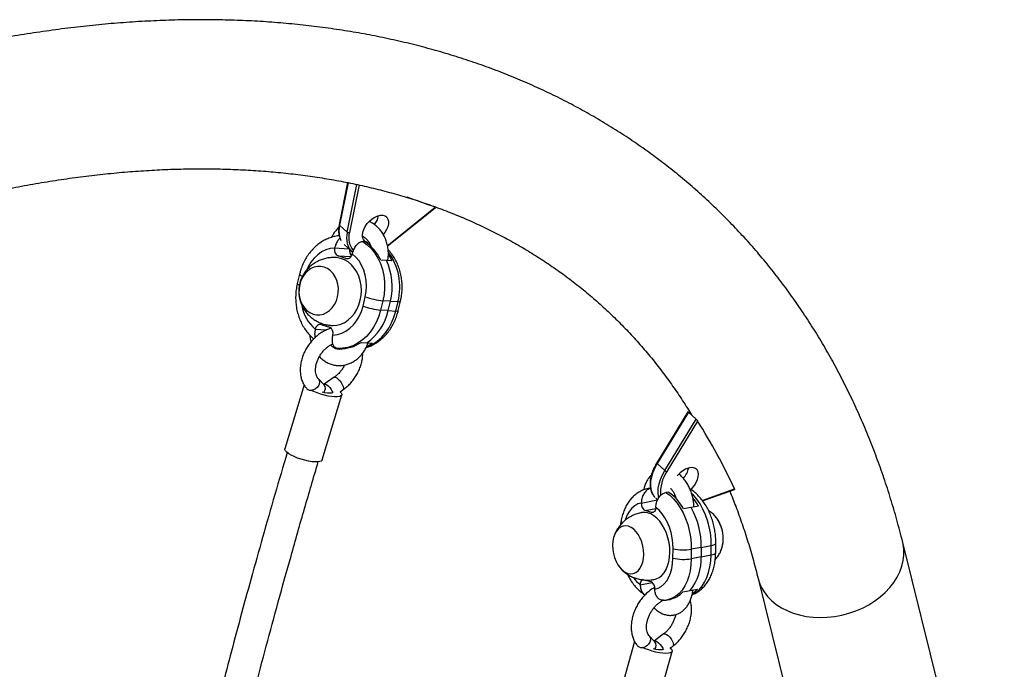
# Model space of a CAD drawing. Units: millimetres. Extents: x -86 to 427, y -14 to 354.
# Drawn here: x 166 to 185, y 189 to 202 of the extents above; entities that cross this region are included whole.
import ezdxf

# ---------------------------------------------------------------- set-up
doc = ezdxf.new("R2010")
doc.units = ezdxf.units.MM
doc.layers.add('CONTOUR', color=7, linetype='Continuous')

msp = doc.modelspace()

# ---------------------------------------------------------------- linework, layer by layer
at = {"layer": 'CONTOUR'}
for p, q in [((172.24, 198.81), (172.079, 198.004)), ((172.249, 198.808), (172.085, 197.991)), ((172.233, 197.855), (172.418, 198.774)), ((172.461, 198.765), (172.276, 197.845)), ((173.026, 197.61), (173.926, 198.334)), ((173.027, 197.603), (173.935, 198.333)), ((172.085, 197.991), (172.233, 197.855)), ((172.572, 197.674), (172.536, 197.677)), ((171.99, 197.55), (171.99, 197.549)), ((171.99, 197.55), (172.265, 197.534)), ((172.174, 197.617), (172.318, 197.486)), ((173.008, 197.596), (173.026, 197.61)), ((173.009, 197.589), (173.027, 197.603)), ((172.205, 197.349), (172.059, 197.398)), ((172.059, 197.398), (172.305, 197.383)), ((172.205, 197.349), (172.248, 197.346)), ((172.331, 197.436), (172.331, 197.437)), ((172.983, 197.311), (172.878, 197.317)), ((173.096, 197.304), (172.991, 197.31)), ((171.313, 197.043), (171.27, 196.862)), ((172.537, 196.425), (172.58, 196.606)), ((172.921, 196.533), (172.877, 196.352)), ((173.066, 196.524), (172.921, 196.533)), ((173.023, 196.343), (173.066, 196.524)), ((173.066, 196.524), (173.212, 196.515)), ((173.217, 196.341), (173.26, 196.522)), ((173.023, 196.343), (172.877, 196.352)), ((173.023, 196.343), (173.168, 196.334)), ((173.168, 196.334), (173.212, 196.515)), ((171.617, 195.983), (171.616, 195.982)), ((171.616, 195.982), (171.835, 195.969)), ((171.743, 196.07), (171.889, 196.022)), ((171.957, 195.869), (171.958, 195.87)), ((172.044, 195.612), (172.08, 195.61)), ((172.499, 195.727), (172.608, 195.72)), ((172.608, 195.72), (172.717, 195.714)), ((171.79, 194.912), (171.676, 195.029)), ((171.982, 195.055), (171.79, 194.922)), ((171.402, 194.908), (171.031, 193.677)), ((171.771, 194.932), (171.795, 194.925)), ((172.095, 194.775), (172.151, 194.813)), ((171.749, 193.461), (172.128, 194.716)), ((178.801, 194.39), (178.204, 193.407)), ((178.811, 194.383), (178.211, 193.396)), ((178.359, 193.26), (178.96, 194.247)), ((178.96, 194.247), (178.811, 194.383)), ((178.99, 194.212), (178.397, 193.238)), ((178.359, 193.26), (178.211, 193.396)), ((178.039, 192.911), (178.08, 192.916)), ((178.08, 192.918), (178.04, 192.911)), ((178.183, 192.725), (178.219, 192.692)), ((178.425, 192.843), (178.377, 192.834)), ((178.555, 192.774), (178.523, 192.768)), ((178.844, 192.894), (178.862, 192.884)), ((179.08, 192.68), (179.701, 192.902)), ((179.086, 192.672), (179.702, 192.893)), ((177.902, 192.631), (178.219, 192.691)), ((177.902, 192.631), (177.902, 192.63)), ((178.183, 192.547), (178.183, 192.548)), ((178.86, 192.542), (178.721, 192.516)), ((179.008, 192.571), (178.87, 192.544)), ((177.981, 192.486), (178.181, 192.524)), ((178.101, 192.451), (177.981, 192.486)), ((178.101, 192.451), (178.148, 192.46)), ((179.06, 191.775), (178.868, 191.738)), ((179.06, 191.775), (179.058, 191.593)), ((179.06, 191.775), (179.251, 191.811)), ((179.249, 191.629), (179.251, 191.811)), ((179.338, 191.673), (179.341, 191.855)), ((184.904, 183.998), (182.946, 191.871)), ((178.514, 191.568), (178.516, 191.75)), ((178.868, 191.738), (178.866, 191.556)), ((179.058, 191.593), (178.866, 191.556)), ((179.058, 191.593), (179.249, 191.629)), ((177.883, 191.054), (178.116, 191.098)), ((177.883, 191.055), (177.883, 191.054)), ((177.981, 191.146), (178.086, 191.116)), ((180.156, 191.177), (182.114, 183.304)), ((178.165, 190.971), (178.165, 190.972)), ((178.702, 190.917), (178.846, 190.944)), ((178.846, 190.944), (178.99, 190.971)), ((178.409, 190.764), (178.457, 190.773)), ((178.166, 189.953), (178.057, 190.067)), ((178.334, 190.106), (178.153, 189.967)), ((177.775, 189.958), (177.423, 188.702)), ((178.145, 188.499), (178.501, 189.768)), ((178.457, 189.829), (178.513, 189.871))]:
    msp.add_line(p, q, dxfattribs=at)
at = {"layer": 'CONTOUR', "flags": 128}
for points in [[(172.652, 197.657), (172.609, 197.664), (172.573, 197.683), (172.546, 197.712), (172.53, 197.752), (172.525, 197.799), (172.532, 197.852), (172.55, 197.908), (172.579, 197.965), (172.617, 198.019), (172.663, 198.069), (172.714, 198.112), (172.768, 198.145), (172.822, 198.169), (172.874, 198.18), (172.922, 198.18), (172.962, 198.167), (172.994, 198.143), (173.016, 198.108), (173.027, 198.064), (173.026, 198.014), (173.013, 197.959), (172.989, 197.903), (172.955, 197.847), (172.927, 197.81)], [(172.536, 197.677), (172.62, 197.613), (172.697, 197.538), (172.765, 197.451), (172.824, 197.354), (172.873, 197.248), (172.911, 197.136), (172.937, 197.019), (172.951, 196.898), (172.953, 196.775), (172.943, 196.653), (172.921, 196.533)], [(171.99, 197.549), (171.904, 197.538), (171.82, 197.512), (171.739, 197.472), (171.663, 197.418), (171.595, 197.352), (171.534, 197.275), (171.482, 197.189), (171.455, 197.13)], [(172.485, 196.54), (172.502, 196.634), (172.507, 196.73), (172.501, 196.825), (172.484, 196.918), (172.456, 197.006), (172.417, 197.088), (172.369, 197.162), (172.313, 197.226), (172.249, 197.28), (172.18, 197.321), (172.106, 197.349), (172.029, 197.363), (172.012, 197.365)], [(172.58, 196.606), (172.599, 196.711), (172.605, 196.816), (172.599, 196.922), (172.581, 197.025), (172.552, 197.124), (172.511, 197.216), (172.46, 197.3), (172.399, 197.374), (172.331, 197.436)], [(172.048, 196.606), (172.061, 196.687), (172.063, 196.768), (172.053, 196.849), (172.032, 196.925), (172, 196.996), (171.959, 197.059), (171.909, 197.111), (171.852, 197.152), (171.79, 197.18), (171.725, 197.194), (171.659, 197.194), (171.593, 197.18), (171.53, 197.152), (171.472, 197.111), (171.42, 197.058), (171.376, 196.996), (171.341, 196.925), (171.317, 196.848), (171.304, 196.768), (171.302, 196.686), (171.312, 196.606), (171.333, 196.529), (171.365, 196.459), (171.407, 196.396), (171.456, 196.344), (171.513, 196.303), (171.575, 196.275), (171.64, 196.261), (171.706, 196.261), (171.772, 196.275), (171.835, 196.303), (171.893, 196.344), (171.945, 196.396), (171.989, 196.459), (172.024, 196.53), (172.048, 196.606)], [(172.048, 196.606), (172.061, 196.687), (172.063, 196.768), (172.053, 196.849), (172.032, 196.925), (172, 196.996), (171.959, 197.059), (171.909, 197.111), (171.852, 197.152), (171.79, 197.18), (171.725, 197.194), (171.659, 197.194), (171.593, 197.18), (171.53, 197.152), (171.472, 197.111), (171.42, 197.058), (171.376, 196.996), (171.341, 196.925), (171.317, 196.848), (171.304, 196.768), (171.302, 196.686), (171.312, 196.606), (171.333, 196.529), (171.365, 196.459), (171.407, 196.396), (171.456, 196.344), (171.513, 196.303), (171.575, 196.275), (171.64, 196.261), (171.706, 196.261), (171.772, 196.275), (171.835, 196.303), (171.893, 196.344), (171.945, 196.396), (171.989, 196.459), (172.024, 196.53), (172.048, 196.606)], [(171.932, 196.055), (171.957, 196.054), (172.035, 196.06), (172.112, 196.081), (172.185, 196.114), (172.254, 196.161), (172.317, 196.219), (172.373, 196.287), (172.42, 196.365), (172.458, 196.45), (172.485, 196.54)], [(171.958, 195.87), (172.044, 195.881), (172.128, 195.907), (172.209, 195.947), (172.284, 196.001), (172.353, 196.067), (172.414, 196.144), (172.465, 196.231), (172.507, 196.325), (172.537, 196.425)], [(172.877, 196.352), (172.843, 196.236), (172.798, 196.125), (172.742, 196.022), (172.677, 195.927), (172.603, 195.843), (172.521, 195.771), (172.433, 195.711), (172.339, 195.664), (172.243, 195.632), (172.144, 195.615), (172.044, 195.612)], [(172.606, 195.637), (172.63, 195.647), (172.724, 195.693), (172.812, 195.753), (172.894, 195.826), (172.968, 195.91), (173.033, 196.004), (173.089, 196.107), (173.134, 196.218), (173.168, 196.334)], [(171.677, 195.028), (171.687, 195.015), (171.697, 194.983), (171.696, 194.946), (171.682, 194.906), (171.657, 194.868), (171.624, 194.836), (171.585, 194.813), (171.546, 194.801), (171.508, 194.801), (171.477, 194.813), (171.465, 194.823)], [(171.982, 195.055), (171.986, 195.057), (172.005, 195.057), (172.03, 195.045), (172.059, 195.021), (172.088, 194.99), (172.115, 194.953), (172.138, 194.914), (172.153, 194.877), (172.16, 194.845), (172.158, 194.823), (172.151, 194.813)], [(171.79, 194.922), (171.793, 194.924), (171.812, 194.923), (171.837, 194.911), (171.866, 194.888), (171.895, 194.856), (171.922, 194.819), (171.945, 194.78), (171.954, 194.76)], [(172.098, 194.777), (172.116, 194.757), (172.128, 194.732), (172.126, 194.712), (172.11, 194.696), (172.081, 194.684), (172.04, 194.678), (171.989, 194.678), (171.929, 194.683), (171.863, 194.694), (171.793, 194.71), (171.723, 194.73), (171.654, 194.754), (171.589, 194.78), (171.54, 194.804)], [(171.957, 194.763), (171.951, 194.757), (171.929, 194.749), (171.895, 194.747), (171.852, 194.75), (171.803, 194.759), (171.754, 194.771)], [(171.105, 193.582), (171.068, 193.61), (171.043, 193.637), (171.031, 193.661), (171.031, 193.677)], [(171.749, 193.461), (171.748, 193.456), (171.732, 193.44), (171.703, 193.429), (171.662, 193.423), (171.61, 193.422), (171.55, 193.428), (171.484, 193.438), (171.415, 193.454), (171.344, 193.474), (171.275, 193.498), (171.211, 193.525), (171.153, 193.553), (171.105, 193.582)], [(178.211, 193.396), (178.163, 193.308), (178.125, 193.221), (178.098, 193.134), (178.083, 193.051), (178.079, 192.972), (178.087, 192.899), (178.106, 192.833), (178.137, 192.777), (178.155, 192.754)], [(178.853, 192.889), (178.884, 192.918), (178.927, 192.97), (178.963, 193.025), (178.988, 193.082), (179.003, 193.137), (179.007, 193.188), (178.998, 193.233), (178.978, 193.27), (178.948, 193.296), (178.909, 193.311), (178.862, 193.314), (178.811, 193.304), (178.757, 193.283), (178.703, 193.251), (178.651, 193.21), (178.604, 193.161), (178.596, 193.151)], [(178.241, 192.735), (178.235, 192.763), (178.227, 192.836), (178.231, 192.915), (178.246, 192.998), (178.273, 193.085), (178.311, 193.172), (178.359, 193.26)], [(178.377, 192.834), (178.453, 192.779), (178.525, 192.71), (178.592, 192.63), (178.654, 192.54), (178.709, 192.44), (178.758, 192.332), (178.798, 192.219), (178.829, 192.101), (178.852, 191.98), (178.865, 191.859), (178.868, 191.738)], [(179.251, 191.811), (179.248, 191.931), (179.235, 192.053), (179.212, 192.173), (179.181, 192.291), (179.14, 192.405), (179.092, 192.512), (179.037, 192.612), (178.975, 192.703), (178.907, 192.783), (178.874, 192.817)], [(177.902, 192.63), (177.838, 192.612), (177.777, 192.579), (177.722, 192.533), (177.674, 192.474), (177.632, 192.403), (177.599, 192.322), (177.592, 192.3)], [(178.183, 192.547), (178.181, 192.524), (178.176, 192.503), (178.168, 192.484), (178.158, 192.469), (178.146, 192.458), (178.132, 192.451), (178.117, 192.448), (178.101, 192.451)], [(178.516, 191.75), (178.513, 191.854), (178.499, 191.959), (178.477, 192.063), (178.445, 192.163), (178.406, 192.258), (178.359, 192.345), (178.305, 192.423), (178.246, 192.491), (178.183, 192.547)], [(178.455, 191.677), (178.452, 191.771), (178.439, 191.865), (178.418, 191.959), (178.389, 192.049), (178.352, 192.133), (178.309, 192.211), (178.259, 192.28), (178.205, 192.339), (178.147, 192.386), (178.087, 192.421), (178.025, 192.442), (177.964, 192.45), (177.91, 192.446)], [(177.952, 191.64), (177.948, 191.72), (177.935, 191.801), (177.914, 191.879), (177.884, 191.953), (177.848, 192.02), (177.805, 192.078), (177.758, 192.126), (177.708, 192.161), (177.655, 192.184), (177.603, 192.192), (177.552, 192.187), (177.504, 192.167), (177.461, 192.134), (177.423, 192.089), (177.392, 192.033), (177.369, 191.968), (177.354, 191.895), (177.349, 191.817), (177.353, 191.737), (177.365, 191.656), (177.387, 191.578), (177.416, 191.504), (177.453, 191.437), (177.495, 191.379), (177.542, 191.331), (177.593, 191.296), (177.645, 191.273), (177.697, 191.265), (177.748, 191.27), (177.796, 191.29), (177.84, 191.323), (177.878, 191.368), (177.909, 191.424), (177.932, 191.489), (177.946, 191.562), (177.952, 191.64)], [(177.952, 191.64), (177.948, 191.72), (177.935, 191.801), (177.914, 191.879), (177.884, 191.953), (177.848, 192.02), (177.805, 192.078), (177.758, 192.126), (177.708, 192.161), (177.655, 192.184), (177.603, 192.192), (177.552, 192.187), (177.504, 192.167), (177.461, 192.134), (177.423, 192.089), (177.392, 192.033), (177.369, 191.968), (177.354, 191.895), (177.349, 191.817), (177.353, 191.737), (177.365, 191.656), (177.387, 191.578), (177.416, 191.504), (177.453, 191.437), (177.495, 191.379), (177.542, 191.331), (177.593, 191.296), (177.645, 191.273), (177.697, 191.265), (177.748, 191.27), (177.796, 191.29), (177.84, 191.323), (177.878, 191.368), (177.909, 191.424), (177.932, 191.489), (177.946, 191.562), (177.952, 191.64)], [(179.251, 191.811), (179.286, 191.819), (179.312, 191.828), (179.331, 191.839), (179.34, 191.85), (179.341, 191.855)], [(180.156, 191.177), (180.177, 191.107), (180.218, 191.009), (180.273, 190.916), (180.339, 190.829), (180.417, 190.749), (180.506, 190.676), (180.605, 190.611), (180.714, 190.555), (180.83, 190.509), (180.953, 190.472), (181.082, 190.445), (181.216, 190.429), (181.352, 190.423), (181.491, 190.428), (181.63, 190.443), (181.769, 190.469), (181.905, 190.505), (182.038, 190.551), (182.166, 190.606), (182.289, 190.67), (182.404, 190.742), (182.511, 190.822), (182.609, 190.908), (182.696, 191.001), (182.773, 191.098), (182.838, 191.2), (182.89, 191.305), (182.93, 191.411), (182.956, 191.519), (182.969, 191.627), (182.968, 191.734), (182.953, 191.839), (182.946, 191.871)], [(178.154, 191.156), (178.191, 191.166), (178.247, 191.192), (178.297, 191.232), (178.342, 191.283), (178.381, 191.346), (178.412, 191.418), (178.435, 191.498), (178.449, 191.585), (178.455, 191.677)], [(178.884, 190.866), (178.885, 190.866), (178.954, 190.906), (179.018, 190.959), (179.075, 191.026), (179.125, 191.104), (179.168, 191.194), (179.202, 191.292), (179.227, 191.399), (179.243, 191.511), (179.249, 191.629)], [(179.249, 191.629), (179.283, 191.637), (179.31, 191.646), (179.328, 191.657), (179.337, 191.668), (179.338, 191.673)], [(178.165, 190.972), (178.229, 190.99), (178.289, 191.023), (178.344, 191.069), (178.393, 191.128), (178.434, 191.199), (178.468, 191.28), (178.493, 191.37), (178.508, 191.466), (178.514, 191.568)], [(178.866, 191.556), (178.86, 191.439), (178.844, 191.326), (178.819, 191.22), (178.785, 191.121), (178.742, 191.032), (178.692, 190.953), (178.635, 190.887), (178.571, 190.833), (178.502, 190.794), (178.429, 190.768), (178.41, 190.764)], [(178.057, 190.067), (178.064, 190.058), (178.078, 190.027), (178.079, 189.989), (178.067, 189.949), (178.044, 189.911), (178.012, 189.878), (177.974, 189.853), (177.933, 189.84), (177.895, 189.838), (177.861, 189.85), (177.844, 189.863)], [(178.334, 190.106), (178.34, 190.109), (178.362, 190.109), (178.389, 190.098), (178.419, 190.076), (178.451, 190.045), (178.479, 190.009), (178.502, 189.971), (178.518, 189.934), (178.524, 189.903), (178.52, 189.88), (178.513, 189.871)], [(178.153, 189.967), (178.157, 189.969), (178.178, 189.97), (178.205, 189.958), (178.236, 189.936), (178.267, 189.905), (178.296, 189.869), (178.319, 189.831), (178.328, 189.81)], [(178.462, 189.832), (178.483, 189.813), (178.499, 189.789), (178.501, 189.769), (178.489, 189.752), (178.464, 189.74), (178.427, 189.733), (178.378, 189.731), (178.321, 189.735), (178.256, 189.743), (178.187, 189.757), (178.116, 189.775), (178.046, 189.796), (177.979, 189.82), (177.928, 189.842)], [(178.33, 189.814), (178.326, 189.808), (178.307, 189.8), (178.276, 189.796), (178.234, 189.798), (178.186, 189.805), (178.137, 189.816)]]:
    msp.add_lwpolyline(points, dxfattribs=at)
at = {"layer": 'CONTOUR'}
for centre, radius, start, end in [((169.669, 187.266), 11.859, 68.9595, 71.7216), ((172.431, 198.258), 0.416, 321.6161, 348.2641), ((172.575, 197.88), 0.503, 167.2954, 193.0022), ((172.094, 198.003), 0.0152, 173.8429, 233.0484), ((172.725, 197.744), 0.504, 167.3199, 192.5678), ((172.264, 197.892), 0.0482, 230.524, 285.0846), ((172.401, 197.847), 0.326, 194.2346, 207.4424), ((172.631, 197.74), 0.37, 163.4037, 220.6257), ((172.079, 196.943), 0.882, 25.0823, 56.0231), ((172.111, 197.513), 0.127, 163.3775, 245.5646), ((172.517, 197.699), 0.291, 192.855, 232.4913), ((172.411, 197.495), 0.134, 168.872, 225.486), ((172.414, 197.497), 0.138, 169.6079, 224.7501), ((173.021, 197.606), 0.00675, 334.5986, 41.377), ((172.107, 196.799), 1.14, 345.5975, 36.1331), ((172.228, 197.45), 0.104, 257.0704, 352.2464), ((171.912, 196.805), 1.188, 346.3018, 25.1489), ((172.209, 196.874), 0.986, 25.8209, 33.7542), ((171.386, 197.099), 0.0922, 217.5921, 259.7647), ((171.329, 196.905), 0.0726, 215.8319, 254.6692), ((173.088, 198.133), 1.609, 251.616, 264.0406), ((173.23, 196.56), 0.0482, 247.5529, 308.1653), ((172.093, 196.557), 0.745, 188.7749, 230.2957), ((173.045, 197.952), 1.609, 251.616, 264.0406), ((172.03, 196.555), 1.015, 304.7269, 347.9582), ((173.187, 196.379), 0.0482, 247.561, 308.1506), ((171.719, 195.969), 0.104, 77.0704, 172.2464), ((171.836, 195.907), 0.127, 343.3775, 65.5646), ((172.11, 196.312), 0.703, 267.6082, 303.6512), ((172.301, 196.354), 0.764, 294.3316, 303.0509), ((171.692, 194.844), 0.119, 317.9074, 34.7681), ((169.443, 188.183), 11.291, 24.7074, 32.2749), ((178.217, 193.408), 0.0139, 181.8254, 240.5284), ((178.395, 193.397), 0.432, 317.586, 347.92), ((178.985, 192.837), 0.712, 145.6554, 184.8117), ((178.426, 193.334), 0.101, 227.9234, 253.1119), ((177.899, 192.07), 0.935, 28.5229, 55.7878), ((178.032, 192.014), 1.124, 29.6836, 39.5704), ((178.049, 192.617), 0.148, 175.0726, 242.4699), ((177.524, 191.794), 1.536, 359.2865, 29.203), ((178.815, 191.948), 0.669, 358.3811, 41.6494), ((178.81, 191.948), 0.673, 358.4503, 40.5777), ((178.95, 191.924), 0.533, 336.3019, 0.6203), ((178.922, 191.928), 0.561, 339.3733, 0.1162), ((178.719, 192.595), 0.869, 256.4851, 279.871), ((178.07, 191.556), 0.989, 321.746, 2.1146), ((178.717, 192.413), 0.869, 256.4851, 279.871), ((178.308, 191.598), 0.689, 216.1074, 231.9698), ((177.97, 191.07), 0.0876, 109.4449, 189.9992), ((178.017, 190.985), 0.148, 355.0726, 62.4699), ((178.37, 191.203), 0.439, 281.5304, 319.3358), ((178.616, 191.307), 0.502, 303.3955, 318.0693), ((178.072, 189.884), 0.117, 321.0289, 36.3531)]:
    msp.add_arc(centre, radius, start, end, dxfattribs=at)
for points, knots in [([(182.946, 191.871), (182.927, 191.946), (182.872, 192.161), (182.775, 192.51), (182.65, 192.915), (182.515, 193.313), (182.37, 193.703), (182.215, 194.086), (182.05, 194.461), (181.875, 194.828), (181.691, 195.188), (181.498, 195.539), (181.295, 195.882), (181.082, 196.216), (180.861, 196.542), (180.631, 196.859), (180.391, 197.168), (180.143, 197.468), (179.886, 197.758), (179.62, 198.04), (179.346, 198.313), (179.064, 198.576), (178.773, 198.831), (178.474, 199.076), (178.167, 199.311), (177.852, 199.537), (177.529, 199.754), (177.198, 199.96), (176.859, 200.157), (176.513, 200.345), (176.16, 200.522), (175.799, 200.689), (175.431, 200.847), (175.055, 200.994), (174.673, 201.131), (174.284, 201.257), (173.888, 201.374), (173.486, 201.48), (173.077, 201.575), (172.662, 201.66), (172.241, 201.734), (171.814, 201.797), (171.382, 201.85), (170.944, 201.892), (170.5, 201.923), (170.052, 201.943), (169.598, 201.953), (169.14, 201.952), (168.677, 201.939), (168.211, 201.916), (167.74, 201.883), (167.265, 201.838), (166.786, 201.783), (166.304, 201.716), (165.819, 201.64), (165.331, 201.552), (164.84, 201.454), (164.347, 201.345), (163.851, 201.226), (163.353, 201.097), (162.853, 200.957), (162.351, 200.807), (161.847, 200.646), (161.342, 200.476), (160.836, 200.295), (160.329, 200.105), (159.822, 199.905), (159.313, 199.695), (158.805, 199.475), (158.296, 199.246), (157.787, 199.007), (157.278, 198.759), (156.77, 198.502), (156.262, 198.235), (155.755, 197.96), (155.249, 197.675), (154.745, 197.382), (154.241, 197.08), (153.739, 196.77), (153.239, 196.451), (152.741, 196.124), (152.245, 195.789), (151.751, 195.446), (151.259, 195.095), (150.771, 194.736), (150.285, 194.37), (149.802, 193.996), (149.322, 193.615), (148.846, 193.227), (148.446, 192.893), (148.205, 192.687), (148.12, 192.615)], [0, 0, 0, 0, 0.006163, 0.017529, 0.028879, 0.040208, 0.051514, 0.062798, 0.074059, 0.085297, 0.096512, 0.107704, 0.118875, 0.130025, 0.141156, 0.152269, 0.163366, 0.174449, 0.185519, 0.19658, 0.207634, 0.218683, 0.22973, 0.240778, 0.251827, 0.262882, 0.273944, 0.285016, 0.2961, 0.307199, 0.318314, 0.329447, 0.340599, 0.351771, 0.362965, 0.374181, 0.38542, 0.39668, 0.407964, 0.419269, 0.430596, 0.441944, 0.453312, 0.464699, 0.476104, 0.487525, 0.498962, 0.510413, 0.521876, 0.533352, 0.544837, 0.556332, 0.567835, 0.579345, 0.59086, 0.60238, 0.613905, 0.625432, 0.636962, 0.648493, 0.660025, 0.671558, 0.683091, 0.694624, 0.706155, 0.717685, 0.729214, 0.740741, 0.752267, 0.76379, 0.775311, 0.78683, 0.798347, 0.809861, 0.821373, 0.832883, 0.84439, 0.855895, 0.867398, 0.878899, 0.890397, 0.901894, 0.913388, 0.924881, 0.936372, 0.947861, 0.959348, 0.970834, 0.982319, 0.993802, 1, 1, 1, 1]), ([(149.992, 190.433), (150.07, 190.5), (150.297, 190.694), (150.675, 191.01), (151.128, 191.379), (151.584, 191.741), (152.042, 192.095), (152.503, 192.442), (152.966, 192.782), (153.432, 193.114), (153.899, 193.438), (154.368, 193.754), (154.839, 194.063), (155.31, 194.362), (155.783, 194.654), (156.257, 194.937), (156.731, 195.211), (157.206, 195.477), (157.68, 195.734), (158.155, 195.981), (158.629, 196.22), (159.103, 196.45), (159.577, 196.671), (160.049, 196.882), (160.52, 197.084), (160.99, 197.276), (161.458, 197.459), (161.924, 197.632), (162.389, 197.796), (162.851, 197.95), (163.311, 198.094), (163.768, 198.229), (164.222, 198.354), (164.674, 198.469), (165.122, 198.574), (165.566, 198.669), (166.007, 198.754), (166.444, 198.829), (166.878, 198.895), (167.306, 198.95), (167.731, 198.996), (168.151, 199.031), (168.567, 199.057), (168.977, 199.073), (169.383, 199.079), (169.783, 199.075), (170.178, 199.061), (170.568, 199.038), (170.952, 199.004), (171.331, 198.961), (171.703, 198.908), (172.07, 198.846), (172.431, 198.774), (172.785, 198.691), (173.134, 198.6), (173.476, 198.498), (173.812, 198.387), (174.141, 198.266), (174.463, 198.136), (174.779, 197.995), (175.088, 197.845), (175.39, 197.686), (175.685, 197.516), (175.972, 197.337), (176.252, 197.148), (176.525, 196.95), (176.789, 196.742), (177.046, 196.524), (177.295, 196.297), (177.535, 196.061), (177.767, 195.816), (177.99, 195.562), (178.205, 195.299), (178.41, 195.028), (178.606, 194.748), (178.76, 194.515), (178.845, 194.372), (178.871, 194.329)], [0, 0, 0, 0, 0.00701, 0.020393, 0.033774, 0.047153, 0.060531, 0.073906, 0.087279, 0.10065, 0.114018, 0.127383, 0.140746, 0.154106, 0.167463, 0.180816, 0.194167, 0.207514, 0.220858, 0.234199, 0.247536, 0.26087, 0.2742, 0.287527, 0.30085, 0.31417, 0.327487, 0.340801, 0.354111, 0.36742, 0.380726, 0.394029, 0.407332, 0.420633, 0.433934, 0.447234, 0.460535, 0.473837, 0.487142, 0.50045, 0.513762, 0.52708, 0.540405, 0.553738, 0.567082, 0.580438, 0.593807, 0.607194, 0.620598, 0.634024, 0.647473, 0.660948, 0.674452, 0.687987, 0.701556, 0.715162, 0.728807, 0.742493, 0.756222, 0.769995, 0.783811, 0.797672, 0.811575, 0.825518, 0.839498, 0.853511, 0.867552, 0.881613, 0.895688, 0.909769, 0.923846, 0.937911, 0.951957, 0.965977, 0.979966, 0.993919, 1, 1, 1, 1]), ([(173.926, 198.334), (173.929, 198.333), (173.933, 198.332), (173.934, 198.333), (173.935, 198.333)], [0, 0, 0, 0, 0.581592, 1, 1, 1, 1]), ([(173.016, 197.309), (173.019, 197.335), (173.027, 197.392), (173.026, 197.481), (173.015, 197.574), (172.993, 197.664), (172.96, 197.75), (172.918, 197.829), (172.866, 197.901), (172.807, 197.964), (172.739, 198.016), (172.689, 198.047), (172.66, 198.058), (172.657, 198.059)], [0, 0, 0, 0, 0.085858, 0.186393, 0.287086, 0.387911, 0.488811, 0.589671, 0.690301, 0.790448, 0.889839, 0.988254, 1, 1, 1, 1]), ([(172.071, 197.946), (172.07, 197.945), (172.047, 197.927), (172.009, 197.881), (171.963, 197.818), (171.941, 197.773), (171.932, 197.756)], [0, 0, 0, 0, 0.015338, 0.383879, 0.755349, 1, 1, 1, 1]), ([(172.079, 198.004), (172.076, 197.991), (172.069, 197.951), (172.065, 197.887), (172.068, 197.824), (172.077, 197.79), (172.081, 197.777)], [0, 0, 0, 0, 0.1688827, 0.4890354, 0.8092029, 1, 1, 1, 1]), ([(172.079, 197.785), (172.067, 197.784), (172.023, 197.781), (171.949, 197.763), (171.857, 197.731), (171.768, 197.687), (171.685, 197.632), (171.606, 197.566), (171.535, 197.491), (171.47, 197.407), (171.414, 197.315), (171.367, 197.216), (171.334, 197.125), (171.319, 197.066), (171.313, 197.043)], [0, 0, 0, 0, 0.032704, 0.121241, 0.209997, 0.299202, 0.38902, 0.479538, 0.570764, 0.662635, 0.75505, 0.847888, 0.941041, 1, 1, 1, 1]), ([(172.091, 197.741), (172.076, 197.723), (172.044, 197.688), (172.01, 197.619), (171.996, 197.571), (171.99, 197.55)], [0, 0, 0, 0, 0.347185, 0.719657, 1, 1, 1, 1]), ([(172.331, 197.437), (172.34, 197.466), (172.357, 197.524), (172.402, 197.598), (172.454, 197.652), (172.501, 197.675), (172.527, 197.676), (172.536, 197.677)], [0, 0, 0, 0, 0.225371, 0.450994, 0.670235, 0.882704, 1, 1, 1, 1]), ([(172.528, 197.774), (172.532, 197.772), (172.55, 197.766), (172.581, 197.744), (172.62, 197.708), (172.654, 197.66), (172.678, 197.615), (172.687, 197.584), (172.69, 197.573)], [0, 0, 0, 0, 0.05963, 0.264621, 0.48265, 0.69286, 0.898728, 1, 1, 1, 1]), ([(173.26, 196.522), (173.264, 196.543), (173.277, 196.6), (173.289, 196.696), (173.293, 196.809), (173.286, 196.922), (173.268, 197.032), (173.24, 197.14), (173.201, 197.244), (173.152, 197.341), (173.093, 197.431), (173.048, 197.489), (173.021, 197.515), (173.02, 197.516)], [0, 0, 0, 0, 0.059403, 0.163008, 0.26674, 0.370602, 0.474579, 0.578643, 0.682739, 0.786769, 0.890594, 0.994032, 1, 1, 1, 1]), ([(172.012, 197.364), (172.008, 197.364), (171.973, 197.368), (171.907, 197.364), (171.816, 197.35), (171.73, 197.324), (171.649, 197.287), (171.574, 197.241), (171.506, 197.187), (171.447, 197.124), (171.397, 197.055), (171.356, 196.981), (171.325, 196.901), (171.305, 196.818), (171.297, 196.731), (171.3, 196.642), (171.317, 196.553), (171.345, 196.467), (171.385, 196.388), (171.432, 196.317), (171.489, 196.253), (171.555, 196.195), (171.629, 196.145), (171.713, 196.103), (171.804, 196.074), (171.878, 196.058), (171.921, 196.057), (171.932, 196.056)], [0, 0, 0, 0, 0.006381, 0.05082, 0.094639, 0.137841, 0.180444, 0.222481, 0.264002, 0.305077, 0.345813, 0.386358, 0.426915, 0.467752, 0.509192, 0.551571, 0.595091, 0.639802, 0.680487, 0.721479, 0.762756, 0.804287, 0.846036, 0.892282, 0.938197, 0.983569, 1, 1, 1, 1]), ([(171.27, 196.862), (171.265, 196.841), (171.253, 196.784), (171.24, 196.688), (171.236, 196.575), (171.243, 196.463), (171.261, 196.352), (171.29, 196.244), (171.329, 196.14), (171.378, 196.043), (171.436, 195.952), (171.504, 195.871), (171.555, 195.819), (171.585, 195.797), (171.587, 195.795)], [0, 0, 0, 0, 0.053767, 0.147541, 0.24143, 0.335437, 0.429548, 0.523739, 0.617957, 0.712117, 0.80609, 0.899714, 0.992807, 1, 1, 1, 1]), ([(172.596, 195.628), (172.622, 195.636), (172.678, 195.655), (172.761, 195.697), (172.845, 195.752), (172.923, 195.818), (172.995, 195.893), (173.059, 195.977), (173.116, 196.069), (173.162, 196.168), (173.196, 196.26), (173.211, 196.318), (173.217, 196.341)], [0, 0, 0, 0, 0.084994, 0.188314, 0.292344, 0.397185, 0.502845, 0.609254, 0.716291, 0.823819, 0.931712, 1, 1, 1, 1]), ([(171.923, 196), (171.899, 195.993), (171.848, 195.978), (171.773, 195.941), (171.698, 195.894), (171.626, 195.836), (171.56, 195.771), (171.5, 195.698), (171.447, 195.619), (171.403, 195.535), (171.368, 195.448), (171.343, 195.359), (171.328, 195.269), (171.324, 195.18), (171.332, 195.094), (171.351, 195.012), (171.382, 194.937), (171.42, 194.874), (171.451, 194.839), (171.465, 194.823)], [0, 0, 0, 0, 0.052184, 0.111339, 0.170995, 0.23091, 0.290909, 0.350938, 0.411014, 0.471181, 0.531477, 0.591952, 0.652627, 0.713445, 0.774203, 0.834587, 0.894209, 0.952736, 1, 1, 1, 1]), ([(171.616, 195.982), (171.611, 195.953), (171.6, 195.895), (171.608, 195.845), (171.612, 195.821)], [0, 0, 0, 0, 0.502956, 1, 1, 1, 1]), ([(171.511, 195.867), (171.512, 195.849), (171.517, 195.805), (171.529, 195.763), (171.535, 195.739)], [0, 0, 0, 0, 0.414055, 1, 1, 1, 1]), ([(172.044, 195.612), (172.028, 195.616), (171.998, 195.623), (171.964, 195.666), (171.946, 195.729), (171.944, 195.8), (171.953, 195.848), (171.957, 195.869)], [0, 0, 0, 0, 0.207599, 0.415135, 0.624505, 0.838748, 1, 1, 1, 1]), ([(171.676, 195.029), (171.673, 195.033), (171.662, 195.045), (171.645, 195.071), (171.63, 195.112), (171.621, 195.161), (171.62, 195.218), (171.628, 195.28), (171.644, 195.343), (171.669, 195.408), (171.702, 195.47), (171.743, 195.53), (171.789, 195.583), (171.839, 195.63), (171.891, 195.668), (171.932, 195.691), (171.953, 195.699), (171.958, 195.701)], [0, 0, 0, 0, 0.035025, 0.110086, 0.180751, 0.256021, 0.329141, 0.40156, 0.473889, 0.546347, 0.618984, 0.691712, 0.764377, 0.836768, 0.908764, 0.980338, 1, 1, 1, 1]), ([(171.696, 195.455), (171.705, 195.444), (171.734, 195.413), (171.791, 195.37), (171.863, 195.329), (171.94, 195.3), (172.019, 195.284), (172.098, 195.281), (172.178, 195.289), (172.255, 195.31), (172.329, 195.343), (172.399, 195.387), (172.464, 195.441), (172.522, 195.505), (172.572, 195.578), (172.61, 195.649), (172.628, 195.698), (172.635, 195.719)], [0, 0, 0, 0, 0.035642, 0.107532, 0.178718, 0.249134, 0.318845, 0.388034, 0.456963, 0.525847, 0.594979, 0.664586, 0.734799, 0.80564, 0.877044, 0.948897, 1, 1, 1, 1]), ([(172.172, 195.616), (172.159, 195.611), (172.129, 195.598), (172.085, 195.593), (172.038, 195.598), (171.992, 195.614), (171.95, 195.64), (171.925, 195.666), (171.913, 195.678)], [0, 0, 0, 0, 0.151752, 0.321726, 0.501621, 0.686415, 0.843559, 1, 1, 1, 1]), ([(172.151, 194.813), (172.164, 194.823), (172.202, 194.85), (172.262, 194.903), (172.325, 194.972), (172.382, 195.048), (172.431, 195.129), (172.471, 195.215), (172.502, 195.303), (172.522, 195.392), (172.532, 195.466), (172.53, 195.508), (172.53, 195.521)], [0, 0, 0, 0, 0.06152, 0.172165, 0.282796, 0.393486, 0.504294, 0.615301, 0.726592, 0.838238, 0.950235, 1, 1, 1, 1]), ([(172.18, 195.292), (172.175, 195.282), (172.16, 195.25), (172.128, 195.2), (172.084, 195.144), (172.035, 195.094), (172, 195.068), (171.982, 195.055)], [0, 0, 0, 0, 0.111218, 0.334189, 0.557134, 0.779428, 1, 1, 1, 1]), ([(178.802, 194.389), (178.802, 194.39), (178.801, 194.391), (178.804, 194.389), (178.808, 194.386), (178.811, 194.384), (178.811, 194.383)], [0, 0, 0, 0, 0.114908, 0.531096, 0.896637, 1, 1, 1, 1]), ([(178.96, 194.247), (178.962, 194.245), (178.966, 194.241), (178.973, 194.234), (178.979, 194.226), (178.985, 194.219), (178.988, 194.214), (178.99, 194.212)], [0, 0, 0, 0, 0.184847, 0.369376, 0.562287, 0.776011, 1, 1, 1, 1]), ([(171.076, 193.607), (170.996, 193.337), (170.835, 192.792), (170.603, 191.98), (170.381, 191.185), (170.173, 190.423), (169.979, 189.7), (169.8, 189.016), (169.634, 188.369), (169.48, 187.757), (169.336, 187.175), (169.202, 186.624), (169.079, 186.106), (168.966, 185.623), (168.863, 185.178), (168.768, 184.764), (168.68, 184.369), (168.552, 183.794), (168.457, 183.346), (168.389, 183.027)], [0, 0, 0, 0, 0.078069, 0.157575, 0.233616, 0.30619, 0.375299, 0.4398, 0.500957, 0.558772, 0.613244, 0.665382, 0.714038, 0.759214, 0.800909, 0.839123, 0.875181, 0.911378, 1, 1, 1, 1]), ([(168.992, 182.868), (169.016, 182.981), (169.076, 183.26), (169.175, 183.718), (169.294, 184.253), (169.423, 184.826), (169.564, 185.438), (169.716, 186.086), (169.881, 186.773), (170.059, 187.496), (170.25, 188.256), (170.455, 189.052), (170.673, 189.879), (170.905, 190.735), (171.151, 191.621), (171.408, 192.523), (171.586, 193.127), (171.674, 193.427)], [0, 0, 0, 0, 0.031643, 0.077966, 0.127935, 0.18155, 0.238809, 0.299714, 0.364264, 0.432459, 0.5043, 0.579785, 0.658916, 0.740181, 0.824962, 0.91326, 1, 1, 1, 1]), ([(178.204, 193.407), (178.195, 193.393), (178.171, 193.352), (178.137, 193.283), (178.106, 193.202), (178.084, 193.121), (178.073, 193.043), (178.071, 192.969), (178.081, 192.9), (178.101, 192.837), (178.13, 192.781), (178.157, 192.752), (178.171, 192.737)], [0, 0, 0, 0, 0.055462, 0.160682, 0.266086, 0.371659, 0.477391, 0.583183, 0.688754, 0.793682, 0.897495, 1, 1, 1, 1]), ([(178.1, 193.172), (178.088, 193.16), (178.058, 193.131), (178.02, 193.075), (177.985, 193.006), (177.961, 192.941), (177.952, 192.898), (177.948, 192.883)], [0, 0, 0, 0, 0.161796, 0.391634, 0.628338, 0.870495, 1, 1, 1, 1]), ([(178.921, 192.554), (178.919, 192.583), (178.915, 192.643), (178.898, 192.734), (178.873, 192.823), (178.84, 192.909), (178.799, 192.989), (178.751, 193.064), (178.695, 193.129), (178.654, 193.17), (178.631, 193.186), (178.63, 193.187)], [0, 0, 0, 0, 0.118298, 0.241926, 0.365741, 0.48994, 0.614801, 0.740551, 0.867248, 0.994471, 1, 1, 1, 1]), ([(178.081, 192.911), (178.065, 192.906), (178.028, 192.894), (177.976, 192.845), (177.932, 192.776), (177.907, 192.701), (177.903, 192.652), (177.902, 192.631)], [0, 0, 0, 0, 0.165915, 0.384368, 0.604752, 0.830266, 1, 1, 1, 1]), ([(178.467, 192.913), (178.47, 192.91), (178.483, 192.897), (178.508, 192.864), (178.538, 192.814), (178.562, 192.762), (178.574, 192.725), (178.579, 192.71)], [0, 0, 0, 0, 0.067635, 0.31449, 0.562882, 0.81393, 1, 1, 1, 1]), ([(178.039, 192.909), (178.021, 192.906), (177.976, 192.897), (177.908, 192.87), (177.836, 192.83), (177.769, 192.779), (177.709, 192.718), (177.654, 192.647), (177.606, 192.568), (177.566, 192.479), (177.535, 192.383), (177.513, 192.293), (177.506, 192.234), (177.504, 192.211)], [0, 0, 0, 0, 0.06127, 0.152515, 0.243713, 0.335825, 0.429681, 0.525865, 0.624581, 0.725589, 0.82828, 0.931914, 1, 1, 1, 1]), ([(178.183, 192.548), (178.186, 192.578), (178.191, 192.637), (178.227, 192.72), (178.279, 192.786), (178.332, 192.822), (178.365, 192.831), (178.377, 192.834)], [0, 0, 0, 0, 0.225371, 0.450994, 0.670235, 0.882704, 1, 1, 1, 1]), ([(179.341, 191.855), (179.34, 191.876), (179.34, 191.933), (179.333, 192.027), (179.316, 192.138), (179.291, 192.247), (179.257, 192.354), (179.216, 192.456), (179.166, 192.554), (179.109, 192.645), (179.045, 192.728), (178.973, 192.802), (178.912, 192.854), (178.874, 192.879), (178.863, 192.886)], [0, 0, 0, 0, 0.049738, 0.140245, 0.230651, 0.321107, 0.411737, 0.502678, 0.594078, 0.686047, 0.778603, 0.871574, 0.964348, 1, 1, 1, 1]), ([(179.609, 192.86), (179.648, 192.763), (179.731, 192.556), (179.848, 192.229), (179.962, 191.881), (180.065, 191.531), (180.126, 191.293), (180.156, 191.177)], [0, 0, 0, 0, 0.181991, 0.389361, 0.59614, 0.802362, 1, 1, 1, 1]), ([(179.701, 192.902), (179.701, 192.9), (179.703, 192.896), (179.703, 192.893), (179.702, 192.893), (179.702, 192.893)], [0, 0, 0, 0, 0.4887418, 0.9785782, 1, 1, 1, 1]), ([(177.911, 192.444), (177.904, 192.443), (177.865, 192.438), (177.799, 192.416), (177.714, 192.38), (177.637, 192.333), (177.567, 192.278), (177.506, 192.217), (177.455, 192.15), (177.414, 192.083), (177.394, 192.036), (177.385, 192.015)], [0, 0, 0, 0, 0.030788, 0.163758, 0.293768, 0.42092, 0.545293, 0.666938, 0.785898, 0.902233, 1, 1, 1, 1]), ([(179.322, 192.385), (179.319, 192.387), (179.299, 192.412), (179.258, 192.447), (179.216, 192.475), (179.198, 192.487)], [0, 0, 0, 0, 0.064022, 0.595053, 1, 1, 1, 1]), ([(178.883, 190.863), (178.897, 190.868), (178.936, 190.882), (178.996, 190.917), (179.063, 190.968), (179.124, 191.029), (179.178, 191.099), (179.226, 191.179), (179.266, 191.268), (179.298, 191.364), (179.321, 191.466), (179.335, 191.569), (179.337, 191.64), (179.338, 191.673)], [0, 0, 0, 0, 0.0463, 0.135157, 0.224904, 0.316351, 0.410065, 0.506247, 0.604662, 0.704716, 0.805691, 0.906919, 1, 1, 1, 1]), ([(179.329, 191.537), (179.333, 191.542), (179.357, 191.567), (179.391, 191.619), (179.427, 191.68), (179.442, 191.719), (179.447, 191.733)], [0, 0, 0, 0, 0.085415, 0.448361, 0.803337, 1, 1, 1, 1]), ([(177.508, 191.366), (177.518, 191.355), (177.547, 191.323), (177.604, 191.278), (177.677, 191.231), (177.756, 191.193), (177.841, 191.165), (177.928, 191.148), (178.02, 191.142), (178.096, 191.145), (178.141, 191.155), (178.154, 191.158)], [0, 0, 0, 0, 0.0629336, 0.1839979, 0.3065556, 0.4303445, 0.5551049, 0.6806003, 0.806622, 0.9442996, 1, 1, 1, 1]), ([(177.634, 191.26), (177.644, 191.238), (177.671, 191.183), (177.723, 191.102), (177.787, 191.019), (177.859, 190.944), (177.92, 190.893), (177.958, 190.868), (177.969, 190.861)], [0, 0, 0, 0, 0.1322263, 0.3287099, 0.5264468, 0.7250724, 0.9232746, 1, 1, 1, 1]), ([(177.883, 191.054), (177.885, 191.025), (177.89, 190.968), (177.921, 190.899), (177.955, 190.873), (177.97, 190.862)], [0, 0, 0, 0, 0.351788, 0.70397, 1, 1, 1, 1]), ([(178.161, 191.001), (178.151, 190.995), (178.115, 190.977), (178.057, 190.935), (177.989, 190.875), (177.926, 190.807), (177.869, 190.732), (177.82, 190.651), (177.778, 190.566), (177.746, 190.478), (177.723, 190.388), (177.71, 190.298), (177.707, 190.209), (177.716, 190.123), (177.736, 190.042), (177.767, 189.968), (177.804, 189.908), (177.832, 189.876), (177.844, 189.863)], [0, 0, 0, 0, 0.027092, 0.092901, 0.159028, 0.225201, 0.291361, 0.357532, 0.423781, 0.490174, 0.556788, 0.623686, 0.690866, 0.758158, 0.825176, 0.89139, 0.95627, 1, 1, 1, 1]), ([(178.149, 190.611), (178.165, 190.595), (178.202, 190.559), (178.263, 190.519), (178.331, 190.487), (178.4, 190.468), (178.471, 190.462), (178.54, 190.47), (178.606, 190.49), (178.666, 190.521), (178.721, 190.562), (178.769, 190.613), (178.812, 190.674), (178.847, 190.743), (178.875, 190.821), (178.892, 190.892), (178.897, 190.938), (178.899, 190.954)], [0, 0, 0, 0, 0.061727, 0.136932, 0.203233, 0.274707, 0.343758, 0.410625, 0.476168, 0.541246, 0.606789, 0.673713, 0.742605, 0.813555, 0.88614, 0.959664, 1, 1, 1, 1]), ([(178.332, 190.758), (178.318, 190.757), (178.283, 190.756), (178.234, 190.784), (178.192, 190.836), (178.168, 190.902), (178.166, 190.95), (178.165, 190.971)], [0, 0, 0, 0, 0.14855, 0.371551, 0.596524, 0.826732, 1, 1, 1, 1]), ([(178.057, 190.067), (178.053, 190.071), (178.044, 190.082), (178.029, 190.106), (178.014, 190.145), (178.005, 190.193), (178.003, 190.249), (178.009, 190.311), (178.023, 190.375), (178.046, 190.44), (178.076, 190.505), (178.113, 190.566), (178.156, 190.623), (178.203, 190.672), (178.253, 190.713), (178.295, 190.741), (178.319, 190.751), (178.327, 190.755)], [0, 0, 0, 0, 0.034872, 0.107035, 0.175502, 0.248392, 0.319807, 0.390955, 0.462221, 0.533806, 0.60567, 0.677666, 0.749588, 0.821181, 0.892287, 0.962837, 1, 1, 1, 1]), ([(178.325, 190.755), (178.344, 190.755), (178.373, 190.756), (178.401, 190.763), (178.41, 190.765)], [0, 0, 0, 0, 0.681078, 1, 1, 1, 1]), ([(178.513, 189.871), (178.526, 189.881), (178.563, 189.91), (178.619, 189.965), (178.68, 190.036), (178.733, 190.114), (178.779, 190.196), (178.817, 190.283), (178.846, 190.372), (178.865, 190.462), (178.873, 190.552), (178.87, 190.639), (178.862, 190.706), (178.85, 190.74), (178.847, 190.749)], [0, 0, 0, 0, 0.0506029, 0.1420398, 0.2333943, 0.3247341, 0.4161225, 0.5076611, 0.599439, 0.6915654, 0.7840966, 0.8769727, 0.9697958, 1, 1, 1, 1]), ([(178.566, 190.48), (178.566, 190.476), (178.562, 190.452), (178.547, 190.405), (178.521, 190.34), (178.487, 190.276), (178.447, 190.217), (178.402, 190.164), (178.363, 190.128), (178.341, 190.11), (178.334, 190.106)], [0, 0, 0, 0, 0.024415, 0.177021, 0.330308, 0.484055, 0.637886, 0.791271, 0.943772, 1, 1, 1, 1])]:
    msp.add_open_spline(points, degree=3, knots=knots, dxfattribs=at)

doc.saveas('drawing.dxf')
